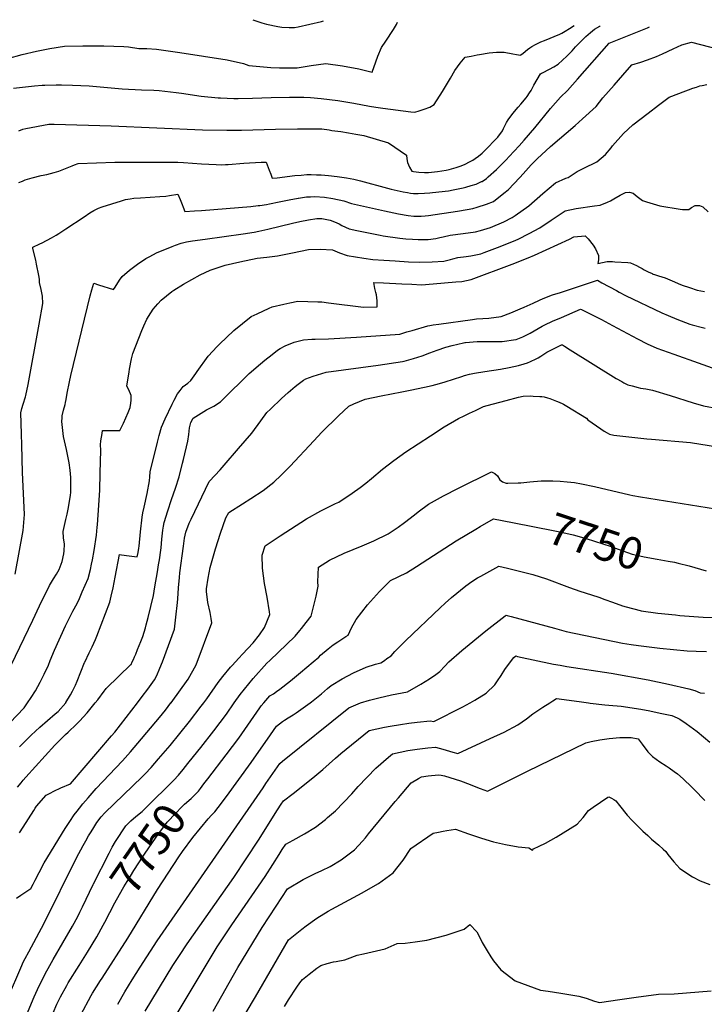
# Model space of a CAD drawing. Units: inches. Extents: x 2556462 to 2561880, y 1540296 to 1545652.
# Drawn here: x 2558358 to 2558979, y 1544726 to 1545620 of the extents above; entities that cross this region are included whole.
import ezdxf
from ezdxf.enums import TextEntityAlignment as Align

# ---------------------------------------------------------------- set-up
doc = ezdxf.new("R2010")
doc.units = ezdxf.units.IN
doc.header["$MEASUREMENT"] = 0
doc.layers.add('tile_2465_36_contour_10ft', color=57, linetype='Continuous')
doc.styles.add('Arial', font='arial.ttf')

msp = doc.modelspace()

# ---------------------------------------------------------------- linework, layer by layer
at = {"layer": 'tile_2465_36_contour_10ft'}
msp.add_line((2558415.37, 1544815.03, 7740), (2558424.95, 1544835.09, 7740), dxfattribs=at)
for points, elevation in [([(2558347.69, 1545584.46), (2558360.66, 1545587.97), (2558373.54, 1545591.17), (2558385.79, 1545593.55), (2558399.03, 1545595.53), (2558415.76, 1545596.02), (2558434.61, 1545595.9), (2558452.93, 1545595.32), (2558457.08, 1545595.09), (2558466.39, 1545593.58), (2558473.59, 1545593.38), (2558482.52, 1545592.73), (2558503.77, 1545589.93), (2558546.51, 1545583.17), (2558561.5, 1545579.72), (2558566.19, 1545578.16), (2558586.22, 1545576.19), (2558594.05, 1545576.05), (2558610, 1545575.99), (2558615.55, 1545576.9), (2558622.86, 1545578.17), (2558635.95, 1545579.85), (2558651.18, 1545577.73), (2558665.99, 1545574.92), (2558678.04, 1545571.94), (2558681.5, 1545581.22), (2558683.32, 1545586.58), (2558686.51, 1545594.45), (2558690.49, 1545600.25), (2558697.47, 1545610.56), (2558700.01, 1545615.32), (2558701.08, 1545617.22)], 7620), ([(2558352.89, 1545557.51), (2558371.78, 1545559.54), (2558378.63, 1545560.06), (2558381.21, 1545560.22), (2558391.47, 1545560.37), (2558396.24, 1545560.36), (2558406.34, 1545560.31), (2558421.49, 1545559.49), (2558448.07, 1545557.12), (2558451.35, 1545556.85), (2558468.92, 1545556.02), (2558479.89, 1545555.54), (2558484.75, 1545555.25), (2558500.18, 1545553.41), (2558505.08, 1545552.8), (2558522.87, 1545550.13), (2558538.5, 1545548.68), (2558540.64, 1545548.59), (2558552.72, 1545548.11), (2558556.64, 1545548.08), (2558569.59, 1545548.28), (2558586.4, 1545548.9), (2558603.22, 1545549.37), (2558611.03, 1545549.26), (2558616.17, 1545549.16), (2558622.25, 1545548.89), (2558631.95, 1545548.06), (2558646.87, 1545546.18), (2558661.38, 1545543.9), (2558675.56, 1545541.19), (2558681.48, 1545540.32), (2558687.72, 1545539.47), (2558713.1, 1545536.05), (2558716.69, 1545535.72), (2558720.72, 1545536.87), (2558725.11, 1545538.29), (2558730.38, 1545540.28), (2558734.31, 1545542.76), (2558742, 1545554.52), (2558749.27, 1545566.42), (2558753.03, 1545573.47), (2558757.94, 1545580.22), (2558762.57, 1545585.55), (2558768.02, 1545586.61), (2558773.23, 1545587.62), (2558775.36, 1545588.01), (2558784.32, 1545589.62), (2558787.52, 1545589.84), (2558790.77, 1545589.99), (2558797.34, 1545590.23), (2558797.75, 1545590.24), (2558805.74, 1545588.6), (2558808.96, 1545588.05), (2558812.75, 1545587.42), (2558812.97, 1545587.71), (2558815.01, 1545589.35), (2558819.04, 1545592.53), (2558821.07, 1545594.06), (2558822.92, 1545595.16), (2558826.18, 1545596.94), (2558828.57, 1545598.24), (2558830.96, 1545599.54), (2558834.41, 1545600.81), (2558848.43, 1545606.31), (2558850.27, 1545607.36), (2558853.09, 1545609.09), (2558857.17, 1545611.62), (2558861.33, 1545614.33)], 7630), ([(2558357.55, 1545518.86), (2558361.23, 1545520.28), (2558363.88, 1545520.84), (2558384.88, 1545524.87), (2558385.48, 1545524.88), (2558389.65, 1545524.8), (2558441.23, 1545523.18), (2558524.07, 1545519.82), (2558546.21, 1545519.29), (2558559.57, 1545519.35), (2558590.44, 1545520.4), (2558610.29, 1545520.52), (2558632.39, 1545520.45), (2558639.14, 1545519.56), (2558641.6, 1545519.22), (2558649.55, 1545518.07), (2558656.74, 1545516.84), (2558663.19, 1545515.72), (2558670.4, 1545514.45), (2558692.98, 1545508), (2558709.13, 1545496.8), (2558709.61, 1545493.27), (2558710.17, 1545489.94), (2558711.82, 1545485.94), (2558714.13, 1545482.08), (2558715.44, 1545481.78), (2558717.92, 1545481.56), (2558720.44, 1545481.33), (2558725.49, 1545480.88), (2558729.23, 1545481.13), (2558737.24, 1545481.82), (2558745.18, 1545483.11), (2558747.81, 1545483.59), (2558754.22, 1545485.52), (2558757.86, 1545486.74), (2558761.97, 1545488.31), (2558767.1, 1545490.99), (2558769.47, 1545492.28), (2558771.66, 1545493.73), (2558774.51, 1545495.85), (2558777.9, 1545498.62), (2558780.57, 1545501.17), (2558783.26, 1545503.86), (2558788.47, 1545509.27), (2558791.98, 1545513.13), (2558796.27, 1545518.71), (2558797.35, 1545520.97), (2558798.35, 1545523.26), (2558799.97, 1545526.36), (2558801.36, 1545528.69), (2558805.83, 1545534.62), (2558810.55, 1545540.22), (2558813.01, 1545543), (2558817.69, 1545548.66), (2558818.72, 1545550.05), (2558820.93, 1545553.22), (2558822.23, 1545555.47), (2558823.44, 1545557.8), (2558824.81, 1545560.34), (2558830.8, 1545570.59), (2558831.64, 1545571.01), (2558832.56, 1545571.43), (2558839.09, 1545574.6), (2558842.91, 1545576.71), (2558846.66, 1545579.24), (2558854.71, 1545586.54), (2558857.43, 1545589.13), (2558859.49, 1545591.45), (2558862.38, 1545594.92), (2558872.05, 1545604.19), (2558876.16, 1545607.91), (2558879.83, 1545611.14), (2558884.69, 1545613.79), (2558884.93, 1545613.91)], 7640), ([(2558569.9, 1545619.58), (2558577.87, 1545616.59), (2558582.23, 1545615.56), (2558592.45, 1545613.44), (2558596.22, 1545612.88), (2558602.91, 1545612.59), (2558607.53, 1545612.5), (2558610.94, 1545613.08), (2558632.16, 1545617.92), (2558633.9, 1545618.43)], 7610), ([(2558357.51, 1545471.87), (2558360.83, 1545473.09), (2558363.37, 1545474.23), (2558369.74, 1545476.1), (2558377.84, 1545478.13), (2558383.11, 1545479.19), (2558389.66, 1545480.87), (2558393.85, 1545482.2), (2558405.89, 1545486.99), (2558408.02, 1545487.88), (2558411.31, 1545489.11), (2558444.57, 1545490.26), (2558474.07, 1545490.39), (2558496.49, 1545490.47), (2558501.75, 1545490.3), (2558507.07, 1545489.95), (2558523.22, 1545488.82), (2558536.71, 1545488.09), (2558541.59, 1545488.02), (2558544.96, 1545488.13), (2558547.36, 1545488.24), (2558561.53, 1545489.41), (2558577.44, 1545490.21), (2558581.91, 1545490.4), (2558584.77, 1545483.12), (2558586.15, 1545479.39), (2558587.5, 1545475.78), (2558591.99, 1545476.21), (2558608.04, 1545478.16), (2558613.73, 1545478.67), (2558618.83, 1545479.04), (2558622.85, 1545479.23), (2558627.72, 1545478.96), (2558631.88, 1545478.72), (2558638.52, 1545478.17), (2558646.28, 1545477.29), (2558650.49, 1545476.72), (2558654.74, 1545476.11), (2558658.14, 1545475.47), (2558661.52, 1545474.82), (2558667.39, 1545473.42), (2558692.14, 1545466.76), (2558695.37, 1545465.94), (2558706.31, 1545463.57), (2558710.18, 1545462.81), (2558712.99, 1545462.33), (2558715.63, 1545462.08), (2558719.7, 1545462.02), (2558725.65, 1545462.14), (2558730.3, 1545462.54), (2558732.71, 1545462.79), (2558747.22, 1545464.47), (2558751.56, 1545465.18), (2558755.95, 1545466.04), (2558760.57, 1545467.08), (2558763.01, 1545467.75), (2558767.91, 1545469.13), (2558772.3, 1545470.52), (2558777.32, 1545472.67), (2558777.8, 1545472.95), (2558781.77, 1545475.59), (2558781.87, 1545475.66), (2558782.02, 1545475.78), (2558783.33, 1545476.96), (2558790.92, 1545483.84), (2558799.54, 1545492.47), (2558802.47, 1545495.49), (2558811.45, 1545505.14), (2558816.03, 1545510.37), (2558825.51, 1545521.57), (2558839.81, 1545538.89), (2558848.95, 1545549.2), (2558855.38, 1545555.28), (2558864.31, 1545565.62), (2558893.09, 1545598.36), (2558900.76, 1545601.26), (2558927.76, 1545612.2), (2558929.78, 1545613.1)], 7650), ([(2558354.25, 1545116.59), (2558361.63, 1545156.12), (2558362.68, 1545170.69), (2558360.96, 1545208.81), (2558360.15, 1545233.9), (2558359.89, 1545243.7), (2558359.68, 1545253.49), (2558359.49, 1545262.99), (2558360.26, 1545266.9), (2558361.4, 1545270.77), (2558363.48, 1545277.49), (2558363.95, 1545278.78), (2558366.1, 1545288.66), (2558376.1, 1545343.44), (2558379.31, 1545362.21), (2558379.16, 1545368.69), (2558377.81, 1545374.78), (2558376.39, 1545381.19), (2558376.24, 1545384.18), (2558375.61, 1545387.55), (2558373.71, 1545397.75), (2558372.93, 1545401.45), (2558370.42, 1545412.1), (2558370.38, 1545413.22), (2558376.52, 1545416.32), (2558378.82, 1545417.3), (2558387.09, 1545421.61), (2558391.37, 1545424.11), (2558393.71, 1545425.55), (2558400.16, 1545429.77), (2558416.69, 1545440.85), (2558422.13, 1545444.29), (2558425.68, 1545446.38), (2558429.95, 1545448.67), (2558433.23, 1545449.9), (2558450.81, 1545455.26), (2558454.48, 1545456.37), (2558458.44, 1545457.07), (2558462.04, 1545457.56), (2558467.99, 1545458.15), (2558485.36, 1545459.18), (2558491, 1545459.64), (2558494.21, 1545460.13), (2558501.8, 1545461.39), (2558504.07, 1545456.51), (2558505.66, 1545452.01), (2558506.62, 1545449.5), (2558508.23, 1545445.54), (2558516.78, 1545446.08), (2558523.29, 1545446.52), (2558567.97, 1545450.28), (2558574.78, 1545450.95), (2558576.13, 1545451.12), (2558582.24, 1545452.09), (2558584.83, 1545452.51), (2558593.76, 1545454.26), (2558602.76, 1545456.12), (2558610.9, 1545457.73), (2558611.24, 1545457.79), (2558614.87, 1545458.36), (2558618.54, 1545458.8), (2558622.25, 1545459.03), (2558625.97, 1545459.18), (2558634.71, 1545458.59), (2558642.27, 1545457.48), (2558652.48, 1545455.39), (2558659.37, 1545452.86), (2558689.34, 1545446.12), (2558702, 1545443.41), (2558710.86, 1545442.02), (2558715.79, 1545441.27), (2558722.55, 1545441.3), (2558726.17, 1545441.69), (2558729.13, 1545442.02), (2558755.35, 1545446.03), (2558764.18, 1545447.4), (2558769.29, 1545448.47), (2558773.46, 1545449.44), (2558781.83, 1545452.12), (2558788.21, 1545454.8), (2558797.58, 1545462.12), (2558801.49, 1545465.24), (2558812, 1545476.32), (2558814.91, 1545479.64), (2558822.26, 1545487.95), (2558827.7, 1545493.3), (2558839.81, 1545504.65), (2558862.1, 1545523.7), (2558868.79, 1545529.7), (2558881.28, 1545540.95), (2558887.42, 1545548.64), (2558897.51, 1545560.15), (2558905.6, 1545569.35), (2558913.73, 1545578.51), (2558921.77, 1545581.02), (2558927.91, 1545583.16), (2558935.96, 1545586.25), (2558941.31, 1545588.52), (2558951.1, 1545593.11), (2558958.85, 1545596.8), (2558967.82, 1545599.17), (2558999.16, 1545591.15)], 7660), ([(2558350.68, 1545034.09), (2558370.39, 1545075.04), (2558376.22, 1545088.06), (2558385.52, 1545106.39), (2558389.06, 1545112.56), (2558391.77, 1545116.64), (2558392.97, 1545118.73), (2558394.04, 1545120.91), (2558396.91, 1545128.13), (2558398.42, 1545134.97), (2558398.61, 1545137.77), (2558398.93, 1545143.98), (2558398.09, 1545149.56), (2558397.76, 1545155.47), (2558400.06, 1545166.27), (2558401.45, 1545171.21), (2558402.59, 1545177.02), (2558403.89, 1545184.67), (2558404.37, 1545187.92), (2558404.63, 1545190.95), (2558404.76, 1545198.4), (2558404.8, 1545202.05), (2558404.75, 1545204.34), (2558404.1, 1545210.9), (2558403.24, 1545217.56), (2558400.71, 1545229.87), (2558398.21, 1545241.46), (2558396.59, 1545255.05), (2558396.59, 1545255.74), (2558396.61, 1545256.04), (2558396.74, 1545257.46), (2558397.01, 1545260.36), (2558398.17, 1545265.36), (2558399.54, 1545270.42), (2558400.03, 1545272.5), (2558400.48, 1545275.11), (2558401.43, 1545280.94), (2558403.41, 1545291.15), (2558404.65, 1545296.79), (2558422.27, 1545369.14), (2558423.71, 1545374.46), (2558425.49, 1545380.49), (2558429.89, 1545379.04), (2558443.43, 1545374.86), (2558444.84, 1545377.1), (2558448.96, 1545383.4), (2558451.25, 1545386.67), (2558458.05, 1545392.51), (2558465.29, 1545397.89), (2558472.91, 1545402.86), (2558476.5, 1545404.87), (2558482.58, 1545408.01), (2558496.68, 1545413.92), (2558499.63, 1545415.12), (2558504.74, 1545416.89), (2558509.68, 1545418.15), (2558514.98, 1545418.88), (2558526.73, 1545420.4), (2558561.18, 1545425.48), (2558571.1, 1545426.95), (2558575.33, 1545427.77), (2558583.34, 1545429.49), (2558605.83, 1545435.08), (2558612.44, 1545436.65), (2558620.31, 1545438.12), (2558627.93, 1545439.2), (2558629.47, 1545439.28), (2558632.41, 1545439.16), (2558637.01, 1545438.42), (2558639.95, 1545437.8), (2558643.87, 1545436.37), (2558648.23, 1545434.43), (2558650.61, 1545433.05), (2558657.37, 1545429.8), (2558664.06, 1545428.41), (2558685.48, 1545424.04), (2558687.94, 1545423.62), (2558703.29, 1545421.34), (2558708.69, 1545420.79), (2558714.64, 1545420.4), (2558719.91, 1545420.12), (2558725.93, 1545420.11), (2558728.94, 1545420.16), (2558735.76, 1545421.01), (2558739.41, 1545421.88), (2558742.34, 1545422.6), (2558748.92, 1545424.21), (2558760.72, 1545425.69), (2558771.67, 1545427.22), (2558776.39, 1545428.37), (2558785.44, 1545430.96), (2558797.39, 1545436.18), (2558805.19, 1545440.3), (2558807.78, 1545442), (2558820.29, 1545450.71), (2558832.95, 1545462.04), (2558844.46, 1545471.66), (2558853.85, 1545475.89), (2558856.01, 1545476.46), (2558861.37, 1545480.06), (2558864.02, 1545481.92), (2558870.07, 1545484.8), (2558881.93, 1545490.51), (2558889.87, 1545497.44), (2558894.84, 1545503.32), (2558896.19, 1545505.08), (2558906.1, 1545516.43), (2558914.43, 1545524.14), (2558928.32, 1545534.85), (2558937.92, 1545542.12), (2558947.59, 1545549.34), (2558962.49, 1545555.11), (2558964.94, 1545556.06), (2558968.91, 1545557.44), (2558972.14, 1545558.48), (2558975.29, 1545559.47), (2558977.31, 1545559.93), (2558981.59, 1545560.91)], 7670), ([(2558365.49, 1545000), (2558368.76, 1545004.83), (2558372.76, 1545010.78), (2558376.99, 1545018.73), (2558380.69, 1545025.86), (2558384.56, 1545034.09), (2558386.13, 1545038.34), (2558389.82, 1545047.7), (2558400.03, 1545069.89), (2558400.9, 1545071.74), (2558406.71, 1545083.13), (2558410.45, 1545090.06), (2558412.51, 1545094.52), (2558415.17, 1545100.53), (2558420.33, 1545112.61), (2558422.54, 1545120.96), (2558423.56, 1545125.75), (2558424.34, 1545129.76), (2558425.8, 1545138.04), (2558427.92, 1545152.07), (2558428.7, 1545159.19), (2558428.91, 1545161.31), (2558430.27, 1545179.28), (2558431.01, 1545192.99), (2558431.49, 1545208.12), (2558432.09, 1545229.01), (2558431.67, 1545233.87), (2558432.1, 1545237.5), (2558433.08, 1545244.39), (2558433.46, 1545246.89), (2558435.92, 1545246.93), (2558443.77, 1545247.07), (2558447.64, 1545247.07), (2558449.29, 1545246.86), (2558452.5, 1545253.64), (2558456.9, 1545263.22), (2558458.62, 1545267.97), (2558459.15, 1545271.83), (2558459.46, 1545274.52), (2558459.6, 1545278.65), (2558457.21, 1545283.84), (2558455.41, 1545287.24), (2558457.52, 1545300.29), (2558457.94, 1545302.73), (2558459.63, 1545311.91), (2558461.01, 1545316.78), (2558469.14, 1545337.57), (2558471.02, 1545341.86), (2558473.76, 1545347.8), (2558477.31, 1545353.79), (2558479.37, 1545356.99), (2558483.55, 1545361.9), (2558486.83, 1545365.28), (2558496.49, 1545373.14), (2558498.29, 1545374.34), (2558506.96, 1545379.62), (2558522.16, 1545388.13), (2558526.73, 1545390.4), (2558531.19, 1545392.29), (2558544.69, 1545396.89), (2558558.06, 1545400.07), (2558573.75, 1545403.39), (2558582.6, 1545404.29), (2558592.08, 1545405.32), (2558605.71, 1545408.12), (2558620.38, 1545411.04), (2558631.06, 1545411.39), (2558642.15, 1545410.75), (2558648.46, 1545408.17), (2558655.28, 1545405.68), (2558670.62, 1545403.22), (2558678.7, 1545401.97), (2558688.74, 1545401.34), (2558698.87, 1545400.75), (2558711.15, 1545400.1), (2558721.39, 1545399.61), (2558732.65, 1545400.02), (2558743.24, 1545400.58), (2558749.23, 1545401.98), (2558751.21, 1545402.52), (2558755.74, 1545403.77), (2558763.32, 1545404.77), (2558767.46, 1545405.5), (2558776.59, 1545407.17), (2558779.7, 1545408.31), (2558794.25, 1545413.82), (2558808.53, 1545419.73), (2558810.42, 1545420.63), (2558820.45, 1545425.67), (2558830.06, 1545430.86), (2558840.36, 1545437.84), (2558853.15, 1545446.06), (2558863.21, 1545448.32), (2558879.85, 1545450.72), (2558885.04, 1545451.29), (2558891.51, 1545453.93), (2558894.41, 1545455.43), (2558897.28, 1545457.17), (2558903.01, 1545460.45), (2558907.75, 1545462.71), (2558911.37, 1545463.18), (2558914.75, 1545462.15), (2558918.44, 1545459.09), (2558923.25, 1545455.53), (2558926.86, 1545454.23), (2558939.09, 1545450.75), (2558957.58, 1545447.77), (2558959.68, 1545447.46), (2558965.19, 1545447.49), (2558967.63, 1545449.16), (2558971.15, 1545451.04), (2558974.93, 1545450.96), (2558977.93, 1545449.73), (2558982.99, 1545445.39)], 7680), ([(2558400.14, 1545000), (2558400.31, 1545000.24), (2558404.56, 1545007.22), (2558406.37, 1545010.51), (2558408.85, 1545015.99), (2558410.43, 1545019.55), (2558413.78, 1545028.14), (2558417.25, 1545036.44), (2558417.47, 1545036.94), (2558421.39, 1545045.41), (2558424.01, 1545050.82), (2558427.03, 1545057.25), (2558428.29, 1545060.51), (2558440.17, 1545091.38), (2558441.42, 1545096.59), (2558443.03, 1545104.15), (2558444.87, 1545113.92), (2558448.78, 1545134.62), (2558450.61, 1545134.33), (2558457.81, 1545133.39), (2558465.01, 1545132.49), (2558465.71, 1545136.28), (2558466.41, 1545140.11), (2558466.61, 1545142.11), (2558467.81, 1545155), (2558469.34, 1545168.31), (2558469.93, 1545172.35), (2558471.16, 1545177.41), (2558473.89, 1545189.68), (2558476.05, 1545201.29), (2558476.32, 1545205.06), (2558476.75, 1545209.34), (2558483.34, 1545236.35), (2558485.01, 1545242.52), (2558487.07, 1545249.94), (2558490.37, 1545257.51), (2558496.66, 1545270.88), (2558498.48, 1545274.36), (2558501.51, 1545280.09), (2558503.88, 1545283.32), (2558506.69, 1545286.84), (2558510.8, 1545289.9), (2558513.48, 1545292.27), (2558518.26, 1545298.8), (2558519.39, 1545300.61), (2558529.2, 1545314.44), (2558537.36, 1545323.07), (2558539.47, 1545325.22), (2558552.65, 1545337.74), (2558568.45, 1545350.33), (2558573.84, 1545352.91), (2558584.65, 1545358), (2558587.41, 1545359.28), (2558598.1, 1545361.66), (2558603.45, 1545362.85), (2558610.53, 1545364.32), (2558628.71, 1545363.79), (2558632.36, 1545363.62), (2558638.62, 1545362.78), (2558670.18, 1545358.86), (2558682.73, 1545359.01), (2558682.59, 1545364.51), (2558681.88, 1545370.16), (2558681.54, 1545372.23), (2558680.44, 1545375.79), (2558679.47, 1545381.25), (2558688.3, 1545380.97), (2558705.12, 1545380.07), (2558713.99, 1545379.61), (2558722.86, 1545379.16), (2558733.28, 1545379.98), (2558743.7, 1545380.83), (2558754.11, 1545381.7), (2558759.54, 1545382.19), (2558767.95, 1545383.98), (2558782.46, 1545389.39), (2558790.46, 1545392.42), (2558805, 1545397.95), (2558819.49, 1545403.55), (2558825.37, 1545406.12), (2558836, 1545410.92), (2558857.23, 1545420.54), (2558861.09, 1545422.65), (2558871.35, 1545423.66), (2558873.87, 1545420.8), (2558878.65, 1545414.93), (2558880.64, 1545411.77), (2558883.27, 1545405.75), (2558883.37, 1545401.75), (2558882.79, 1545398.37), (2558887.07, 1545399.34), (2558891.26, 1545400.25), (2558892.45, 1545400.25), (2558895.97, 1545400.13), (2558898.3, 1545400.01), (2558909.91, 1545399.27), (2558912.4, 1545398.97), (2558917.85, 1545396.64), (2558920.69, 1545395.14), (2558923.14, 1545393.76), (2558924.91, 1545392.8), (2558928.49, 1545390.93), (2558931.99, 1545389.26), (2558932.22, 1545389.16), (2558935, 1545388.19), (2558937.92, 1545387.2), (2558940.92, 1545386.27), (2558943.87, 1545385.3), (2558952.2, 1545381.79), (2558955.76, 1545380.33), (2558959.34, 1545378.89), (2558965.85, 1545376.65), (2558972.86, 1545374.25), (2558979.47, 1545373.12)], 7690), ([(2558426.93, 1545000), (2558429.24, 1545002.8), (2558435.03, 1545010.57), (2558436.76, 1545012.87), (2558437, 1545013.07), (2558437.14, 1545013.2), (2558459.27, 1545034.68), (2558459.33, 1545034.78), (2558459.34, 1545034.8), (2558460.43, 1545037.08), (2558461.51, 1545039.39), (2558462.59, 1545041.7), (2558463.66, 1545044.02), (2558465.37, 1545048.19), (2558468.36, 1545055.52), (2558470.14, 1545059.97), (2558472.49, 1545067.93), (2558473.19, 1545070.77), (2558474.8, 1545077.43), (2558479.59, 1545097.36), (2558481.02, 1545105.01), (2558483.38, 1545118.62), (2558484.4, 1545125.02), (2558485.09, 1545129.67), (2558486.36, 1545138.35), (2558486.59, 1545140.51), (2558487.37, 1545148.49), (2558487.6, 1545151.18), (2558488.28, 1545156.6), (2558488.91, 1545160.23), (2558489.55, 1545163.57), (2558492.71, 1545174.18), (2558496.14, 1545184.45), (2558499.7, 1545194.7), (2558502.98, 1545205), (2558506.07, 1545217.43), (2558506.86, 1545220.66), (2558510.83, 1545237.31), (2558511.74, 1545243.27), (2558512.39, 1545249.28), (2558513.72, 1545254.22), (2558515.57, 1545258.1), (2558515.64, 1545258.18), (2558527.93, 1545265.61), (2558534.38, 1545269.13), (2558540.59, 1545272.82), (2558551.77, 1545284.16), (2558557, 1545289.31), (2558566.66, 1545298.61), (2558576.72, 1545307.52), (2558580.74, 1545310.72), (2558587.47, 1545315.96), (2558592.35, 1545319.68), (2558594.66, 1545321.25), (2558599.08, 1545323.65), (2558607.37, 1545327.04), (2558615.83, 1545329.25), (2558623.3, 1545329.94), (2558626.33, 1545329.91), (2558638.51, 1545330.11), (2558663.79, 1545331.51), (2558703.28, 1545334.46), (2558706.83, 1545335.44), (2558709.66, 1545336.44), (2558714.26, 1545337.81), (2558728.51, 1545341.79), (2558730.31, 1545342.15), (2558733.33, 1545342.74), (2558738.68, 1545343.53), (2558769.23, 1545347.78), (2558772.7, 1545348.2), (2558778.32, 1545348.69), (2558783.96, 1545348.96), (2558795.22, 1545350.39), (2558803.78, 1545353.77), (2558812.29, 1545357.24), (2558816.11, 1545358.86), (2558824.16, 1545362.56), (2558829.76, 1545365.23), (2558833.07, 1545366.81), (2558841.68, 1545369.89), (2558848.97, 1545372.28), (2558882.39, 1545383.17), (2558886.46, 1545381.02), (2558899.69, 1545373.96), (2558902.07, 1545372.3), (2558907.96, 1545369.27), (2558940.97, 1545353.72), (2558946.66, 1545351.15), (2558954.52, 1545347.81), (2558966.32, 1545343.56), (2558968.45, 1545342.89), (2558977.86, 1545340.4), (2558980.2, 1545339.86)], 7700), ([(2558465.14, 1545000), (2558469.57, 1545005.7), (2558474.61, 1545012.35), (2558477.7, 1545016.46), (2558480.69, 1545020.92), (2558482.84, 1545024.72), (2558485.6, 1545031.32), (2558487.97, 1545037.03), (2558498.77, 1545066.64), (2558500.11, 1545077.62), (2558501.6, 1545090.94), (2558501.7, 1545094.35), (2558502.3, 1545104.13), (2558503.19, 1545113.67), (2558503.67, 1545117.99), (2558506.81, 1545142.15), (2558507.84, 1545149.17), (2558509.07, 1545154.84), (2558512.23, 1545162.79), (2558513.75, 1545166.53), (2558530.26, 1545200.62), (2558530.54, 1545200.93), (2558540.1, 1545211.29), (2558543.98, 1545215.48), (2558556.84, 1545230.49), (2558568.82, 1545244.56), (2558577.09, 1545255.61), (2558582.48, 1545263.38), (2558585.75, 1545266.44), (2558595.9, 1545275.86), (2558602.03, 1545281.36), (2558608.19, 1545286.82), (2558610.9, 1545289.06), (2558615.83, 1545292.7), (2558617.88, 1545293.79), (2558624.46, 1545296.37), (2558636.23, 1545299.76), (2558652.13, 1545302.12), (2558683.54, 1545306.11), (2558705.49, 1545309.54), (2558707.15, 1545310), (2558715.61, 1545312.35), (2558723.29, 1545314.8), (2558730.27, 1545317.34), (2558737.13, 1545319.74), (2558744.76, 1545322.4), (2558750.51, 1545324.03), (2558761.06, 1545326.63), (2558762.26, 1545326.81), (2558762.79, 1545326.87), (2558773.3, 1545327.8), (2558784.36, 1545327.8), (2558796.06, 1545327.81), (2558808.54, 1545329.59), (2558808.67, 1545329.62), (2558814.83, 1545331.94), (2558821.38, 1545335.25), (2558832.43, 1545341.53), (2558834.78, 1545342.8), (2558841.7, 1545345.99), (2558849.72, 1545349.5), (2558867.18, 1545356.93), (2558867.98, 1545356.85), (2558886.25, 1545347.55), (2558896.01, 1545342.3), (2558918.76, 1545330.25), (2558927.41, 1545325.72), (2558936.32, 1545321.56), (2558951.6, 1545316.11), (2558973.72, 1545308.27), (2558990.67, 1545302.29)], 7710), ([(2558495.64, 1545000), (2558511.13, 1545021.39), (2558518.32, 1545034.4), (2558532.51, 1545072.47), (2558532.02, 1545076.3), (2558531.04, 1545082.02), (2558528.91, 1545090.88), (2558527.66, 1545101.05), (2558527.81, 1545103.33), (2558529.23, 1545113.11), (2558531.27, 1545122.63), (2558536.08, 1545139.72), (2558540.39, 1545153.89), (2558545.27, 1545167.75), (2558548.13, 1545172.73), (2558560.49, 1545180.5), (2558568.1, 1545185.23), (2558579.14, 1545192.67), (2558588.91, 1545200.11), (2558595.61, 1545206.31), (2558603.71, 1545214.67), (2558625.08, 1545237.6), (2558632.49, 1545245.45), (2558647.61, 1545260.19), (2558656.88, 1545268.89), (2558661.5, 1545271.05), (2558671.78, 1545275.46), (2558686.22, 1545278.44), (2558705.08, 1545282.1), (2558712.63, 1545283.59), (2558725.61, 1545286.16), (2558732.54, 1545287.85), (2558739.31, 1545289.68), (2558744.39, 1545291.13), (2558759.44, 1545296.03), (2558761.87, 1545296.88), (2558766.33, 1545297.98), (2558770.79, 1545298.89), (2558780.19, 1545300.55), (2558794.49, 1545302.69), (2558802.44, 1545304.1), (2558810.95, 1545306.03), (2558816.07, 1545307.47), (2558819, 1545308.34), (2558821.68, 1545309.54), (2558826.72, 1545311.86), (2558828.57, 1545312.84), (2558830.98, 1545314.39), (2558832.93, 1545315.66), (2558836.55, 1545317.89), (2558849.94, 1545324.64), (2558850.65, 1545324.61), (2558852.6, 1545323.44), (2558857.61, 1545320.1), (2558899.46, 1545294.16), (2558904.5, 1545291.26), (2558906.48, 1545290.16), (2558909.98, 1545288.52), (2558913.88, 1545287.36), (2558919.23, 1545285.85), (2558921.4, 1545285.5), (2558926.23, 1545284.77), (2558932.4, 1545283.56), (2558948.44, 1545278.7), (2558969.36, 1545272.06), (2558978.7, 1545269.38), (2558991.75, 1545266.77)], 7720), ([(2558525.37, 1545000), (2558528.05, 1545003.59), (2558538.45, 1545018.42), (2558542.64, 1545023.88), (2558549.51, 1545032.23), (2558550.95, 1545033.84), (2558557.16, 1545040.58), (2558560.6, 1545044.15), (2558570.27, 1545054.37), (2558575.92, 1545061.59), (2558580.4, 1545068.29), (2558585.28, 1545080.18), (2558584.92, 1545082.48), (2558582.84, 1545095.77), (2558580.3, 1545108.2), (2558578.61, 1545122.23), (2558578.24, 1545133.78), (2558580.91, 1545142.47), (2558591.88, 1545149.62), (2558594.68, 1545151.44), (2558618.48, 1545166.89), (2558631.49, 1545173.97), (2558644.71, 1545180.66), (2558647.74, 1545182.09), (2558659.88, 1545190.01), (2558667.06, 1545195.25), (2558672.46, 1545199.24), (2558677.36, 1545203.39), (2558687.47, 1545211.81), (2558697.85, 1545219.84), (2558708.55, 1545227.49), (2558730.94, 1545242.07), (2558743.41, 1545250.17), (2558756.31, 1545257.89), (2558761.4, 1545260.37), (2558766.5, 1545262.83), (2558771.67, 1545265.24), (2558779.18, 1545268.59), (2558782.4, 1545269.49), (2558788.09, 1545271.05), (2558799.52, 1545274.14), (2558810.95, 1545277.23), (2558814.98, 1545278.06), (2558821.59, 1545278.26), (2558824.13, 1545278.21), (2558830.11, 1545277.94), (2558832.13, 1545277.83), (2558834.24, 1545277.64), (2558837.07, 1545276.72), (2558839.24, 1545275.98), (2558845.42, 1545273.53), (2558847.66, 1545272.64), (2558850.9, 1545271.16), (2558851.56, 1545270.8), (2558854.65, 1545268.96), (2558872.46, 1545258.02), (2558873.86, 1545256.5), (2558885.52, 1545248.4), (2558888.5, 1545246.44), (2558891.13, 1545244.77), (2558893.22, 1545243.55), (2558897.17, 1545242.86), (2558927.34, 1545239.47), (2558931.49, 1545239.1), (2558966.72, 1545235.96), (2558991.22, 1545232.22)], 7730), ([(2558553, 1545000), (2558558.31, 1545007.61), (2558562.16, 1545012.48), (2558566.15, 1545017.27), (2558570.23, 1545022.01), (2558582.64, 1545035.88), (2558585.4, 1545038.41), (2558608.11, 1545060.56), (2558612.58, 1545065.63), (2558613.98, 1545067.23), (2558618.32, 1545072.69), (2558622.75, 1545078.53), (2558627.16, 1545096.57), (2558629.19, 1545105.82), (2558628.81, 1545109.77), (2558629.28, 1545123.04), (2558639.36, 1545129.45), (2558652.82, 1545135.71), (2558668.87, 1545142.21), (2558679.67, 1545147.02), (2558692.59, 1545153.2), (2558701.52, 1545159.32), (2558707.34, 1545163.44), (2558716.43, 1545170.58), (2558719.78, 1545173.25), (2558729.13, 1545180.28), (2558742.65, 1545187.84), (2558756.41, 1545194.76), (2558786.19, 1545209.4), (2558789.26, 1545207.93), (2558791.67, 1545205.78), (2558793.85, 1545202.25), (2558796.36, 1545200.45), (2558799.6, 1545199.29), (2558801.06, 1545199.12), (2558810.65, 1545199.44), (2558812.91, 1545199.6), (2558821.05, 1545200.37), (2558831.44, 1545201.29), (2558841.98, 1545201.41), (2558848.53, 1545201.03), (2558855.1, 1545200.51), (2558861.72, 1545199.72), (2558867.97, 1545198.67), (2558879.75, 1545196.17), (2558911.69, 1545188.56), (2558914.53, 1545187.94), (2558921.46, 1545186.81), (2558997.2, 1545174.84)], 7740), ([(2558579.86, 1545000), (2558581.51, 1545001.95), (2558585.21, 1545006.22), (2558588.49, 1545008.22), (2558591.4, 1545010.12), (2558594.39, 1545012.4), (2558604.01, 1545019.93), (2558613.14, 1545027.4), (2558624.71, 1545037), (2558629.64, 1545041.44), (2558631.18, 1545043.03), (2558638.27, 1545048.82), (2558642.78, 1545052.4), (2558646.94, 1545055.27), (2558654.25, 1545060.09), (2558656.29, 1545061.24), (2558659.45, 1545067.94), (2558663.52, 1545075.59), (2558673.92, 1545088.78), (2558684.71, 1545101), (2558694.84, 1545110.97), (2558709.1, 1545117.71), (2558718.17, 1545123.53), (2558754.32, 1545146.94), (2558772.02, 1545157.6), (2558776, 1545159.86), (2558788.24, 1545166.76), (2558805.39, 1545163.45)], 7750), ([(2558805.39, 1545163.45), (2558843.81, 1545156.04), (2558848.4, 1545155.12), (2558860.45, 1545152.33), (2558872.11, 1545149.07), (2558894.91, 1545141.63), (2558897.86, 1545140.56), (2558913.93, 1545134.82), (2558920.88, 1545133.2), (2558924.82, 1545132.35), (2558936.5, 1545130.18), (2558946.44, 1545128.57), (2558952.39, 1545127.56), (2558955.66, 1545126.72)], 7750), ([(2558621.88, 1545000), (2558623.01, 1545000.8), (2558632.05, 1545008.1), (2558637.49, 1545012.8), (2558640.89, 1545015.68), (2558651, 1545021.73), (2558661.3, 1545027.12), (2558672.63, 1545032.19), (2558681.11, 1545034.91), (2558685.82, 1545036.15), (2558689.27, 1545038.48), (2558691.53, 1545040.04), (2558695.24, 1545042.68), (2558698.66, 1545046.51), (2558708.71, 1545056.6), (2558739.72, 1545086.25), (2558744.17, 1545090.34), (2558750.04, 1545095.58), (2558762.98, 1545106.18), (2558768.54, 1545109.9), (2558773.75, 1545113.22), (2558776.68, 1545114.9), (2558793.11, 1545123.99), (2558800.91, 1545122.13), (2558823.87, 1545116.27), (2558836.14, 1545112.31), (2558857.06, 1545104.41), (2558866.36, 1545101.18), (2558871.26, 1545099.76), (2558883.8, 1545095.74), (2558889.14, 1545093.7), (2558896.05, 1545091.19), (2558905.22, 1545087.94), (2558908.48, 1545086.97), (2558921.1, 1545083.65), (2558922.21, 1545083.39), (2558937.12, 1545081.26), (2558953.3, 1545079.62), (2558957.2, 1545079.27), (2558978.3, 1545077.71), (2558986.43, 1545077.34)], 7760), ([(2558955.66, 1545126.72), (2558965.64, 1545124.18), (2558970.87, 1545122.62), (2558981.06, 1545119.54)], 7750), ([(2558667.4, 1545000), (2558675.78, 1545002.41), (2558684.17, 1545004.51), (2558695.72, 1545007.07), (2558710.19, 1545009.8), (2558722.31, 1545016.82), (2558730.04, 1545021.58), (2558735.77, 1545025.63), (2558739.39, 1545028.26), (2558743.98, 1545033.07), (2558747.71, 1545037.19), (2558759.39, 1545047.31), (2558781.21, 1545065.15), (2558798.59, 1545078.86), (2558799.49, 1545079.48), (2558800.47, 1545079.21), (2558804.04, 1545078.19), (2558843.39, 1545067.56), (2558854.2, 1545064.69), (2558905.26, 1545053.94), (2558912.91, 1545052.81), (2558919.54, 1545051.87), (2558939.04, 1545049.62), (2558963.71, 1545047.25), (2558972.07, 1545046.68), (2558981.46, 1545046.43)], 7770), ([(2558766.99, 1545000), (2558771.34, 1545002.35), (2558781.56, 1545008.63), (2558789.37, 1545016.27), (2558791.79, 1545019.76), (2558795.21, 1545024.82), (2558798.51, 1545030.3), (2558800.85, 1545033.47), (2558806.46, 1545040.92), (2558808.41, 1545042.47), (2558810.04, 1545042.05), (2558842.58, 1545035.03), (2558848.49, 1545033.97), (2558854.73, 1545032.89), (2558894.84, 1545026.9), (2558928.4, 1545020.73), (2558946.98, 1545016.74), (2558965.48, 1545012.62), (2558970.64, 1545011.07), (2558975.73, 1545008.89), (2558979.67, 1545008.79)], 7780), ([(2558343.15, 1544975.16), (2558362.36, 1544995.39), (2558365.49, 1545000)], 7680), ([(2558348.3, 1544733.48), (2558359.45, 1544759.66), (2558361.96, 1544765.26), (2558363.27, 1544768.12), (2558366.51, 1544774.21), (2558380.54, 1544800.23), (2558409.91, 1544859.27), (2558415.98, 1544870.6), (2558418.29, 1544874.91), (2558420.87, 1544879.28), (2558422.57, 1544882.08), (2558424.61, 1544885.39), (2558428.44, 1544891.46), (2558432.35, 1544896.49), (2558435.61, 1544900.29), (2558469.43, 1544932.7), (2558472.14, 1544935.41), (2558477.56, 1544941.18), (2558484.39, 1544949.06), (2558494.85, 1544961.38), (2558512.39, 1544982.96), (2558522.96, 1544996.79), (2558525.37, 1545000)], 7730), ([(2558355.4, 1544822.66), (2558359.42, 1544825.45), (2558368.42, 1544831.66), (2558370.43, 1544835.48), (2558372.26, 1544838.99), (2558375.88, 1544846.07), (2558380.6, 1544854.82), (2558399.68, 1544886.1), (2558403.76, 1544892.27), (2558407.83, 1544898.26), (2558410.44, 1544901.71), (2558412.58, 1544904.53), (2558415.66, 1544908.32), (2558420.32, 1544913.84), (2558427.75, 1544922.23), (2558451.71, 1544947.47), (2558458.84, 1544955.36), (2558465.61, 1544963.24), (2558485.16, 1544986.57), (2558490.61, 1544993.38), (2558495.56, 1544999.89), (2558495.64, 1545000)], 7720), ([(2558356.26, 1544923.3), (2558359.59, 1544927.45), (2558361.55, 1544929.69), (2558364.02, 1544932.47), (2558390.31, 1544961.5), (2558399.96, 1544971.32), (2558402.3, 1544973.4), (2558409.98, 1544980.52), (2558412.91, 1544983.65), (2558415.8, 1544986.84), (2558419.44, 1544990.93), (2558426.93, 1545000)], 7700), ([(2558358.17, 1544960.01), (2558368.67, 1544970.49), (2558376.57, 1544977.82), (2558390.67, 1544989.86), (2558393.22, 1544992.16), (2558400.06, 1544999.91), (2558400.12, 1544999.98), (2558400.14, 1545000)], 7690), ([(2558358.19, 1544882.12), (2558361.4, 1544887.12), (2558371.16, 1544902.38), (2558372.45, 1544904.42), (2558373.74, 1544906.2), (2558382.27, 1544916.27), (2558382.83, 1544916.56), (2558386.05, 1544918.15), (2558389.26, 1544919.7), (2558395.75, 1544922.72), (2558404.46, 1544926.43), (2558441.59, 1544969.98), (2558444.53, 1544973.45), (2558465.14, 1545000)], 7710), ([(2558413.72, 1544716.92), (2558423.3, 1544734.59), (2558424.4, 1544736.6), (2558431.55, 1544747.98), (2558433.03, 1544750.32), (2558456.44, 1544786.41), (2558483.37, 1544830.76), (2558502.69, 1544860.36), (2558505.93, 1544865.06), (2558515.29, 1544877.8), (2558529.17, 1544894.8), (2558532.29, 1544897.93), (2558535.24, 1544901.19), (2558538.51, 1544904.99), (2558545.83, 1544914.94), (2558568.24, 1544945.93), (2558585.72, 1544971.02), (2558591.25, 1544978.84), (2558596.84, 1544983.02), (2558598.65, 1544984.34), (2558601.89, 1544986.23), (2558606.33, 1544988.95), (2558609.11, 1544990.91), (2558621.88, 1545000)], 7760), ([(2558447.23, 1544726.47), (2558453.76, 1544737.82), (2558460.27, 1544748.74), (2558467.7, 1544760.22), (2558483.19, 1544784.03), (2558579.06, 1544922.92), (2558581.7, 1544926.74), (2558594.48, 1544944.97), (2558596.82, 1544946.92), (2558656.95, 1544995.35), (2558667.35, 1544999.98), (2558667.4, 1545000)], 7770), ([(2558472.31, 1544720.19), (2558497.42, 1544761.72), (2558503.29, 1544770.87), (2558510.22, 1544781.27), (2558552.52, 1544841.59), (2558574.88, 1544875.37), (2558592.19, 1544902.98), (2558595.44, 1544907.95), (2558597.7, 1544911.11), (2558606.37, 1544917.64), (2558624.15, 1544931.77), (2558633.22, 1544939.5), (2558644.87, 1544949.87), (2558649.79, 1544953.97), (2558675.51, 1544974.7), (2558689.4, 1544977.86), (2558694.52, 1544978.85), (2558703.9, 1544980.41), (2558711.39, 1544981.53), (2558718.93, 1544982.43), (2558730.78, 1544983.76), (2558734.07, 1544982.95), (2558760.38, 1544996.42), (2558766.99, 1545000)], 7780), ([(2558489.44, 1544698.47), (2558528.3, 1544763.54), (2558535.53, 1544775.56), (2558537.48, 1544778.74), (2558550.64, 1544798.45), (2558581.01, 1544842.29), (2558588.1, 1544853.27), (2558593.83, 1544862.49), (2558596.53, 1544866.8), (2558599.68, 1544871.84), (2558606.33, 1544875.42), (2558616.76, 1544881.2), (2558626.66, 1544887.3), (2558635.72, 1544894.15), (2558637.7, 1544895.87), (2558644.73, 1544902.08), (2558659.64, 1544917.38), (2558665.5, 1544923.98), (2558681.47, 1544940.66), (2558692.84, 1544950.59), (2558696.54, 1544953.74), (2558710.54, 1544956.79), (2558719.04, 1544958.02), (2558728.59, 1544959.04), (2558735.6, 1544959.77), (2558742.06, 1544958), (2558751.38, 1544955.25), (2558755.91, 1544954.07), (2558785.19, 1544967.58), (2558797.82, 1544973.44), (2558810.12, 1544980.06), (2558818.11, 1544985.54), (2558823.74, 1544989.94), (2558832.77, 1544996.14), (2558839.11, 1545000)], 7790), ([(2558506.63, 1544939.45), (2558511, 1544944.85), (2558516.11, 1544951.19), (2558522.76, 1544959.52), (2558534.38, 1544974.47), (2558545.83, 1544989.74), (2558553, 1545000)], 7740), ([(2558525.52, 1544926.34), (2558529.08, 1544931), (2558545.55, 1544952.63), (2558557, 1544967.91), (2558576.32, 1544995.54), (2558577.48, 1544997.18), (2558579.86, 1545000)], 7750), ([(2558839.11, 1545000), (2558842.04, 1545001.78), (2558845.43, 1545003.79), (2558865.74, 1545001.16), (2558874.34, 1545000)], 7790), ([(2558874.34, 1545000), (2558875.78, 1544999.68), (2558889.18, 1544998.03), (2558892.91, 1544997.76), (2558904.08, 1544996.96), (2558921.75, 1544994.07), (2558929.96, 1544992.69), (2558939.35, 1544990.66), (2558949.86, 1544988.36), (2558954.74, 1544986.39), (2558957.29, 1544985.25), (2558962.89, 1544981.28), (2558966.13, 1544978.89), (2558972.8, 1544973.91), (2558984.31, 1544964.14)], 7790), ([(2558533.78, 1544720.4), (2558556.33, 1544759.74), (2558578.29, 1544796.08), (2558591.06, 1544815.62), (2558601.32, 1544831.1), (2558615.35, 1544839.64), (2558626.34, 1544845.06), (2558632.44, 1544847.92), (2558639.95, 1544851.56), (2558650.1, 1544857.48), (2558653.68, 1544860.13), (2558662.08, 1544866.48), (2558669.46, 1544874.52), (2558672.06, 1544877.47), (2558674.68, 1544881.07), (2558699.05, 1544910.47), (2558701.83, 1544913.8), (2558713.47, 1544927.5), (2558720.22, 1544931.35), (2558722.69, 1544932.75), (2558728.84, 1544933.64), (2558738.35, 1544934.54), (2558740.71, 1544934.37), (2558743.69, 1544933.64), (2558758.3, 1544929.3), (2558767.13, 1544925.76), (2558769.19, 1544924.91), (2558776.12, 1544922.29), (2558782.72, 1544919.94), (2558789.93, 1544923.51), (2558818.89, 1544937.87), (2558872.02, 1544963.68), (2558876.77, 1544964.89), (2558884.53, 1544966.37), (2558892.97, 1544967.63), (2558902.85, 1544968.41), (2558912.9, 1544968.38), (2558919.3, 1544967.21), (2558922.87, 1544962.49), (2558928.29, 1544955.63), (2558932.5, 1544951.23), (2558938.94, 1544946.38), (2558944.72, 1544942.89), (2558947.34, 1544941.08), (2558952.17, 1544937.58), (2558955.03, 1544935.49), (2558960.15, 1544930.98), (2558968.15, 1544923.37), (2558970.17, 1544921.39), (2558979.75, 1544911.47)], 7800), ([(2558474.75, 1544906.81), (2558495.93, 1544927.6), (2558498.12, 1544929.8), (2558502.52, 1544934.36), (2558506.63, 1544939.45)], 7740), ([(2558435.55, 1544801.02), (2558444.56, 1544818.54), (2558446.04, 1544821.14), (2558452.89, 1544832.91), (2558458.8, 1544842.85), (2558461.89, 1544847.76), (2558470.25, 1544860.8), (2558471.42, 1544862.56), (2558482.26, 1544878.19), (2558492.23, 1544891.61), (2558500, 1544900.01), (2558505.08, 1544905.28), (2558508, 1544907.98), (2558513.78, 1544913.04), (2558520.45, 1544919.73), (2558522.4, 1544922.26), (2558525.52, 1544926.34)], 7750), ([(2558554.52, 1544703.22), (2558572.39, 1544733.41), (2558602.26, 1544785.04), (2558614.37, 1544794.58), (2558618.34, 1544797.52), (2558628.04, 1544804.68), (2558638.27, 1544811.04), (2558641.37, 1544812.81), (2558668.91, 1544827.49), (2558681.12, 1544834.48), (2558683.98, 1544836.12), (2558697.17, 1544845.86), (2558706.25, 1544857.37), (2558713.24, 1544867.73), (2558733.35, 1544881.68), (2558738.31, 1544882.77), (2558742.58, 1544883.59), (2558745.95, 1544884.2), (2558753.67, 1544885.35), (2558765.58, 1544881.09), (2558777.21, 1544877.11), (2558788.03, 1544873.75), (2558799.16, 1544871.33), (2558810.43, 1544869.33), (2558820.16, 1544868.36), (2558823.46, 1544866.44), (2558824.56, 1544867.62), (2558829.68, 1544869.95), (2558835.26, 1544872.62), (2558845.13, 1544878.2), (2558864.18, 1544889.9), (2558866.86, 1544892.88), (2558869.41, 1544895.96), (2558874.35, 1544902.19), (2558874.45, 1544902.3), (2558876.42, 1544903.81), (2558878.56, 1544905.26), (2558891.94, 1544914.25), (2558892.76, 1544914.58), (2558895.24, 1544913.43), (2558897.29, 1544912.38), (2558899.24, 1544910.96), (2558902.42, 1544906.91), (2558909.43, 1544898.19), (2558913.99, 1544893.07), (2558923.71, 1544883.64), (2558928.04, 1544879.49), (2558931.57, 1544876.33), (2558938.07, 1544870.71), (2558941.94, 1544867.28), (2558944.32, 1544864.96), (2558946.42, 1544862.24), (2558951.72, 1544855.62), (2558957.02, 1544849.62), (2558968.63, 1544842.02), (2558975.48, 1544838.39), (2558984.28, 1544835.14)], 7810), ([(2558424.95, 1544835.09), (2558425.25, 1544835.72), (2558439.4, 1544863.48), (2558442.2, 1544868.9), (2558445.22, 1544874.07), (2558454.56, 1544888.35), (2558459.29, 1544892.87), (2558463.76, 1544896.81), (2558469.32, 1544901.49), (2558474.75, 1544906.81)], 7740), ([(2558349.02, 1544679.77), (2558371.45, 1544733.18), (2558374.38, 1544739.82), (2558377.46, 1544746.35), (2558382.92, 1544756.82), (2558384.11, 1544759.03), (2558388.69, 1544767.16), (2558406.38, 1544797.27), (2558411.06, 1544806.23), (2558412.92, 1544809.92), (2558415.37, 1544815.03)], 7740), ([(2558352.3, 1544635.45), (2558359.58, 1544646.65), (2558362.58, 1544651.71), (2558364.77, 1544656.48), (2558365.81, 1544658.88), (2558367.69, 1544663.52), (2558373.93, 1544679.51), (2558385.68, 1544711.37), (2558386.55, 1544713.6), (2558391.17, 1544724.47), (2558392.11, 1544726.66), (2558395.24, 1544733.21), (2558401, 1544743.53), (2558402.39, 1544745.96), (2558412.18, 1544761.84), (2558419.8, 1544773.75), (2558428.45, 1544787.67), (2558434.2, 1544798.38), (2558435.55, 1544801.02)], 7750), ([(2558598.58, 1544724.61), (2558602.11, 1544730.67), (2558609.61, 1544742.09), (2558612.4, 1544745.92), (2558614.97, 1544749.06), (2558620.79, 1544753.96), (2558627.84, 1544759.2), (2558631.51, 1544761.76), (2558637.34, 1544763.61), (2558643.14, 1544765.06), (2558645.38, 1544765.19), (2558653.42, 1544766.84), (2558655.59, 1544767.7), (2558664.58, 1544770.98), (2558670.22, 1544772.13), (2558689.75, 1544776.7), (2558700.88, 1544781.67), (2558708.12, 1544782.01), (2558717.24, 1544783.22), (2558727.63, 1544784.78), (2558745.24, 1544789.17), (2558761.41, 1544794.78), (2558766.6, 1544798.87), (2558772.98, 1544792.12), (2558775.72, 1544787.09), (2558777.84, 1544782.6), (2558782.29, 1544775.01), (2558785.64, 1544769.69), (2558788.03, 1544765.94), (2558794.94, 1544757.69), (2558807.69, 1544747.91), (2558830.85, 1544739.46), (2558837.71, 1544738.29), (2558849.15, 1544736.63), (2558865.52, 1544734.02), (2558872.33, 1544732.09), (2558879.73, 1544729.48), (2558884.37, 1544728.14), (2558902.75, 1544730.85), (2558917.51, 1544733.11), (2558937.68, 1544735.56), (2558952.15, 1544735.98), (2558985.56, 1544738.62)], 7820)]:
    msp.add_lwpolyline(points, dxfattribs=dict(at, elevation=elevation))

# ---------------------------------------------------------------- texts
at = {"color": 18, "style": 'Arial'}
for rotation, p in [(-18.08735, (2558880.89, 1545146.21)), (55.22651, (2558474.9, 1544867.59))]:
    msp.add_text('7750', height=28.8, rotation=rotation, dxfattribs=at).set_placement(p, align=Align.MIDDLE_CENTER)

doc.saveas('drawing.dxf')
